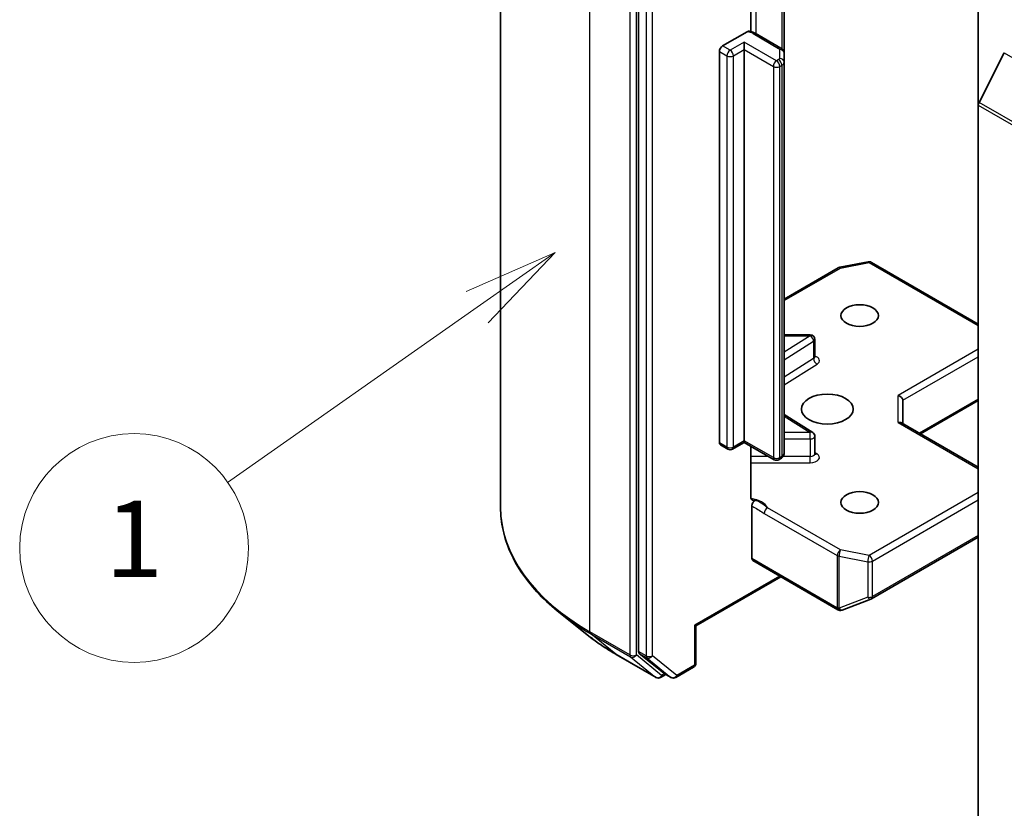
# Model space of a CAD drawing. Units: millimetres. Extents: x 0 to 6306, y 0 to 1124.
# Drawn here: x 112 to 125, y 57 to 68 of the extents above; entities that cross this region are included whole.
import ezdxf

# ---------------------------------------------------------------- set-up
doc = ezdxf.new("R2010")
doc.units = ezdxf.units.MM
for name, color, linetype, lineweight in [('Symbol (TK)', 100, 'Continuous', 18), ('Visible (ISO)', 7, 'Continuous', 35), ('Visible Narrow (ISO)', 7, 'Continuous', 25)]:
    doc.layers.add(name, color=color, linetype=linetype, lineweight=lineweight)
doc.styles.add('Note Text (TK2)', font='MS PGothic.ttf')

# ---------------------------------------------------------------- blocks, each defined once
blk = doc.blocks.new('バルーン81')
at = {"layer": 'Symbol (TK)', "color": 100}
for p, q in [((252.267, 136.898), (249.933, 135.871)), ((250.22, 135.462), (252.267, 136.898)), ((250.507, 135.052), (252.267, 136.898)), ((250.22, 135.462), (243.673, 130.868))]:
    blk.add_line(p, q, dxfattribs=at)
at = {"layer": 'Symbol (TK)'}
blk.add_circle((241.227, 129.151), 3, dxfattribs=at)
at = {"layer": 'Symbol (TK)', "color": 7, "insert": (241.227, 129.128), "char_height": 2, "attachment_point": 5, "style": 'Note Text (TK2)'}
blk.add_mtext('1', dxfattribs=at)
blk = doc.blocks.new('バルーン82')
at = {"layer": 'Symbol (TK)', "color": 100}
for p, q in [((268.775, 124.471), (266.643, 123.074)), ((266.994, 122.717), (268.775, 124.471)), ((267.344, 122.361), (268.775, 124.471)), ((266.994, 122.717), (260.325, 116.151))]:
    blk.add_line(p, q, dxfattribs=at)
at = {"layer": 'Symbol (TK)'}
blk.add_circle((258.195, 114.054), 3, dxfattribs=at)
at = {"layer": 'Symbol (TK)', "color": 7, "insert": (258.195, 114.037), "char_height": 2, "attachment_point": 5, "style": 'Note Text (TK2)'}
blk.add_mtext('2', dxfattribs=at)

msp = doc.modelspace()

# ---------------------------------------------------------------- linework, layer by layer
at = {"layer": 'Visible (ISO)'}
for p, q in [((118.1677, 61.1082), (118.1677, 70.8707)), ((119.9757, 68.9223), (119.9757, 59.219)), ((124.4305, 68.4676), (124.4305, 66.3799)), ((121.4479, 67.3454), (121.4479, 68.2683)), ((121.8849, 67.0596), (121.8849, 68.141)), ((121.0788, 67.157), (121.399, 67.3419)), ((121.8432, 67.1279), (121.5068, 67.3221)), ((121.3616, 67.108), (121.3616, 67.206)), ((121.0364, 61.9559), (121.0364, 67.0835)), ((121.3616, 67.108), (121.3616, 61.9804)), ((121.8849, 66.9441), (121.8849, 67.0596)), ((124.7713, 67.0667), (124.4403, 66.417)), ((121.8849, 61.8165), (121.8849, 66.9441)), ((124.4305, 56.7807), (124.4305, 66.3799)), ((122.6131, 64.2544), (122.9887, 64.3267)), ((123.0301, 64.3198), (124.4305, 63.5112)), ((121.8849, 63.8378), (122.5944, 64.2475)), ((122.2274, 63.3693), (121.8849, 63.3693)), ((122.2874, 63.0807), (122.2874, 63.3093)), ((123.4405, 62.2048), (123.4405, 62.5111)), ((123.6737, 62.0702), (124.4305, 62.5072)), ((122.2594, 62.0903), (121.8849, 62.3262)), ((124.4305, 61.6333), (123.423, 62.215)), ((121.3616, 61.9601), (121.2078, 61.8713)), ((121.3616, 61.9804), (121.3616, 61.9601)), ((121.7559, 61.7325), (121.3616, 61.9601)), ((122.2874, 61.8109), (122.2874, 62.0395)), ((121.1478, 61.8713), (121.0488, 61.9284)), ((121.4479, 61.2464), (121.4479, 61.9103)), ((121.8432, 61.7482), (121.8159, 61.7325)), ((121.4606, 60.4372), (121.4606, 61.125)), ((123.0301, 59.9105), (124.4305, 60.719)), ((121.4731, 60.4098), (122.5903, 59.7647)), ((121.8425, 60.1965), (120.7287, 59.5534)), ((122.646, 59.7619), (123.0216, 59.9065)), ((119.3254, 59.4213), (118.9472, 59.7207)), ((122.6411, 59.7602), (122.6369, 59.759)), ((120.7287, 59.5534), (120.7111, 59.5636)), ((120.7287, 59.5534), (120.7287, 59.0655)), ((119.6827, 59.1802), (120.206, 58.8781)), ((119.9855, 59.1933), (120.3025, 58.9371)), ((120.4641, 58.8781), (120.6987, 59.0136)), ((120.3351, 58.918), (120.266, 58.8781)), ((120.4041, 58.8781), (120.3051, 58.9353))]:
    msp.add_line(p, q, dxfattribs=at)
for centre, start, end in [((123.0001, 64.2678), 60, 100.89339), ((122.6244, 64.1955), 100.89339, 120), ((122.2274, 63.3093), 0, 90), ((122.2274, 62.0395), 0, 57.78631), ((121.1778, 61.9233), 240, 300), ((121.7859, 61.7845), 240, 300), ((123.0001, 59.9625), 291.05172, 300), ((122.6203, 59.8167), 240, 286.10211), ((122.6244, 59.8179), 286.10211, 291.05172), ((120.6687, 59.0655), 300, 0), ((120.236, 58.93), 240, 300), ((120.4341, 58.9301), 240, 300)]:
    msp.add_arc(centre, 0.06, start, end, dxfattribs=at)
for centre, major_axis, ratio, start_param, end_param in [((121.0788, 67.108), (0.03, 0.052), 0.5773503, 0.7853982, 2.3561945), ((124.4729, 66.4044), (-0.03, -0.052), 0.5773503, 4.8030489, 5.4977871), ((123.3805, 62.5255), (0.0554, -0.032), 0.7174389, 0.3926991, 1.9634954), ((123.3805, 62.1702), (-0.0554, -0.032), 0.7174389, 3.5342917, 4.3196899), ((121.0788, 61.9804), (-0.03, -0.052), 0.5773503, 5.4977871, 6.2831853), ((121.5031, 60.4617), (-0.03, -0.052), 0.5773503, 5.4977871, 6.2831853), ((120.0181, 59.2435), (-0.03, -0.052), 0.5773503, 5.4977871, 6.1925254), ((120.3351, 58.9872), (-0.03, -0.052), 0.5773503, 6.1925254, 6.2831853)]:
    msp.add_ellipse(centre, major_axis=major_axis, ratio=ratio, start_param=start_param, end_param=end_param, dxfattribs=at)
for centre, major_axis in [((122.8748, 63.6216), (0.2459, 0)), ((122.4506, 62.3968), (-0.34, 0)), ((122.8748, 61.1721), (0.2459, 0))]:
    msp.add_ellipse(centre, major_axis=major_axis, ratio=0.5773503, dxfattribs=at)
for points, knots in [([(121.399, 67.3419), (121.4054, 67.3456), (121.413, 67.3485), (121.4222, 67.3499), (121.4256, 67.3499), (121.4287, 67.3494)], [0.057419138, 0.057419138, 0.057419138, 0.057419138, 0.070994747, 0.070994747, 0.078226275, 0.078226275, 0.078226275, 0.078226275]), ([(121.4287, 67.3494), (121.4343, 67.3485), (121.4398, 67.3473), (121.4507, 67.3447), (121.4561, 67.3433), (121.4668, 67.34), (121.472, 67.3382), (121.4823, 67.3342), (121.4873, 67.332), (121.4972, 67.3274), (121.5021, 67.3248), (121.5068, 67.3221)], [5.79205714, 5.79205714, 5.79205714, 5.79205714, 5.89028277, 5.89028277, 5.9885084, 5.9885084, 6.08673404, 6.08673404, 6.18495967, 6.18495967, 6.28318531, 6.28318531, 6.28318531, 6.28318531]), ([(121.8432, 67.1279), (121.847, 67.1257), (121.8508, 67.1231), (121.8583, 67.1172), (121.862, 67.1138), (121.869, 67.1058), (121.8723, 67.1013), (121.8781, 67.091), (121.8806, 67.0853), (121.884, 67.0729), (121.8849, 67.0662), (121.8849, 67.0596)], [0, 0, 0, 0, 0.15707963, 0.15707963, 0.31415927, 0.31415927, 0.4712389, 0.4712389, 0.62831853, 0.62831853, 0.78539816, 0.78539816, 0.78539816, 0.78539816]), ([(122.2895, 63.0722), (122.2895, 63.0722), (122.289, 63.0728), (122.288, 63.0756), (122.2874, 63.0781), (122.2874, 63.0807)], [6.66367382, 6.66367382, 6.66367382, 6.66367382, 6.84417659, 6.84417659, 7.06858347, 7.06858347, 7.06858347, 7.06858347]), ([(121.8432, 61.7482), (121.847, 61.7505), (121.8508, 61.753), (121.8583, 61.759), (121.862, 61.7624), (121.869, 61.7703), (121.8723, 61.7748), (121.8781, 61.7851), (121.8806, 61.7908), (121.884, 61.8032), (121.8849, 61.8099), (121.8849, 61.8165)], [4.71238898, 4.71238898, 4.71238898, 4.71238898, 4.86946861, 4.86946861, 5.02654825, 5.02654825, 5.18362788, 5.18362788, 5.34070751, 5.34070751, 5.49778714, 5.49778714, 5.49778714, 5.49778714]), ([(122.2874, 61.8109), (122.2874, 61.8092), (122.2876, 61.8075), (122.2883, 61.8048), (122.2888, 61.8037), (122.2893, 61.8027), (122.2895, 61.8025), (122.2895, 61.8025)], [5.49778714, 5.49778714, 5.49778714, 5.49778714, 5.64614013, 5.64614013, 5.79449312, 5.79449312, 5.90269679, 5.90269679, 5.90269679, 5.90269679]), ([(121.4479, 61.2464), (121.4479, 61.2366), (121.4501, 61.2263), (121.4553, 61.2155), (121.4578, 61.2118), (121.4606, 61.2088)], [0.151444025, 0.151444025, 0.151444025, 0.151444025, 0.169518324, 0.169518324, 0.179166763, 0.179166763, 0.179166763, 0.179166763]), ([(121.5102, 61.2019), (121.5046, 61.1998), (121.4991, 61.1985), (121.4858, 61.197), (121.4764, 61.1985), (121.4666, 61.2036), (121.4634, 61.2059), (121.4606, 61.2088)], [0.083896394, 0.083896394, 0.083896394, 0.083896394, 0.094854307, 0.094854307, 0.114425932, 0.114425932, 0.123721287, 0.123721287, 0.123721287, 0.123721287]), ([(121.4606, 61.125), (121.4606, 61.1314), (121.4617, 61.1384), (121.4659, 61.1526), (121.469, 61.1598), (121.4768, 61.1734), (121.4814, 61.1797), (121.4902, 61.1891), (121.4941, 61.1925), (121.5022, 61.1982), (121.5062, 61.2004), (121.5102, 61.2019)], [0, 0, 0, 0, 0.011766592, 0.011766592, 0.02352049, 0.02352049, 0.035249713, 0.035249713, 0.043804298, 0.043804298, 0.052347802, 0.052347802, 0.052347802, 0.052347802]), ([(118.9472, 59.7207), (118.8476, 59.7995), (118.7565, 59.8821), (118.5925, 60.0538), (118.5196, 60.1428), (118.3935, 60.3261), (118.3403, 60.4203), (118.2546, 60.6125), (118.2221, 60.7104), (118.1787, 60.9083), (118.1677, 61.0082), (118.1677, 61.1082)], [3.29685357, 3.29685357, 3.29685357, 3.29685357, 3.42288102, 3.42288102, 3.54890847, 3.54890847, 3.67493592, 3.67493592, 3.80096337, 3.80096337, 3.92699082, 3.92699082, 3.92699082, 3.92699082]), ([(119.3254, 59.4213), (119.3471, 59.4042), (119.3692, 59.3872), (119.4143, 59.3537), (119.4373, 59.3372), (119.4842, 59.3046), (119.508, 59.2885), (119.5565, 59.2567), (119.5812, 59.2411), (119.6314, 59.2103), (119.6569, 59.1951), (119.6827, 59.1802)], [2.98633174, 2.98633174, 2.98633174, 2.98633174, 3.01738392, 3.01738392, 3.0484361, 3.0484361, 3.07948829, 3.07948829, 3.11054047, 3.11054047, 3.14159265, 3.14159265, 3.14159265, 3.14159265])]:
    msp.add_open_spline(points, degree=3, knots=knots, dxfattribs=at)
at = {"layer": 'Visible Narrow (ISO)'}
for p, q in [((119.3393, 59.4752), (119.3393, 69.2377)), ((119.8626, 68.9356), (119.8626, 59.1731)), ((119.9474, 59.1731), (119.9474, 68.9356)), ((120.0747, 68.8652), (120.0747, 59.1618)), ((120.1596, 59.1618), (120.1596, 68.8652)), ((121.5192, 67.3149), (121.5192, 68.3481)), ((121.8556, 68.1579), (121.8556, 67.1193)), ((121.4768, 67.3191), (121.8132, 67.1249)), ((121.1778, 67.0998), (121.0788, 67.157)), ((121.3616, 67.206), (121.1778, 67.0998)), ((121.7859, 66.961), (121.3616, 67.206)), ((121.0364, 67.0835), (121.1354, 67.0264)), ((121.1354, 67.0264), (121.1354, 61.8988)), ((121.2202, 67.0264), (121.3616, 67.108)), ((121.2202, 61.8988), (121.2202, 67.0264)), ((121.3616, 67.108), (121.7435, 66.8876)), ((121.8249, 67.1086), (121.8249, 66.9931)), ((124.7713, 67.0667), (140.3277, 58.0852)), ((121.7435, 66.8876), (121.7435, 61.76)), ((121.8132, 66.9768), (121.7859, 66.961)), ((121.8283, 66.8876), (121.8556, 66.9033)), ((121.8283, 61.76), (121.8283, 66.8876)), ((121.8556, 66.9033), (121.8556, 61.7757)), ((124.4305, 66.3799), (139.9868, 57.3985)), ((139.9967, 57.4355), (124.4403, 66.417)), ((122.6244, 64.2445), (123.0001, 64.3168)), ((123.0001, 64.3168), (124.4305, 63.4909)), ((121.8849, 63.8175), (122.6244, 64.2445)), ((122.2274, 63.3583), (121.8849, 63.1425)), ((121.8849, 63.3583), (122.2274, 63.3583)), ((121.8849, 63.0423), (122.2716, 63.2859)), ((122.2274, 63.3583), (122.2274, 63.3693)), ((122.2716, 63.2859), (122.2716, 63.0573)), ((124.4305, 63.1807), (123.3805, 62.5745)), ((122.2716, 63.0573), (121.8849, 62.8136)), ((123.4405, 62.5111), (124.4305, 63.0827)), ((121.8849, 62.7134), (122.3158, 62.9849)), ((123.3805, 62.2192), (123.3805, 62.5745)), ((124.4305, 62.5275), (123.6561, 62.0804)), ((121.8849, 62.3043), (122.2274, 62.0885)), ((123.3805, 62.2192), (124.4305, 61.613)), ((122.2274, 62.0885), (121.8849, 62.0885)), ((122.2274, 62.0049), (122.2274, 62.0885)), ((121.3616, 61.9804), (121.2202, 61.8988)), ((121.7435, 61.76), (121.3616, 61.9804)), ((121.8849, 62.0049), (122.2274, 62.0049)), ((122.2274, 62.0049), (122.2274, 61.7763)), ((121.1354, 61.8988), (121.0364, 61.9559)), ((121.68, 61.7763), (121.4479, 61.7763)), ((121.8556, 61.7757), (121.8283, 61.76)), ((122.2274, 61.7763), (121.873, 61.7763)), ((122.2274, 61.6927), (122.2274, 61.7763)), ((122.3158, 61.8087), (122.2874, 61.8267)), ((121.4479, 61.6927), (122.2274, 61.6927)), ((124.4305, 61.3027), (123.0001, 60.4769)), ((123.0425, 60.4034), (124.4305, 61.2047)), ((122.6244, 60.5492), (121.6675, 61.1017)), ((121.625, 61.0282), (122.582, 60.4757)), ((124.4305, 60.7393), (123.0425, 59.938)), ((123.0001, 60.4769), (122.6244, 60.5492)), ((122.5779, 59.7922), (121.4606, 60.4372)), ((122.582, 60.4757), (122.582, 59.7934)), ((122.6054, 59.785), (122.6054, 60.4673)), ((122.6054, 60.4673), (122.9811, 60.395)), ((122.9811, 60.395), (122.9811, 59.9296)), ((123.0425, 59.938), (123.0425, 60.4034)), ((121.8249, 60.2066), (120.7111, 59.5636)), ((122.9811, 59.9296), (122.6054, 59.785)), ((122.582, 59.7934), (122.5779, 59.7922)), ((120.7111, 59.5636), (120.7111, 59.041)), ((119.8626, 59.1731), (119.3393, 59.4752)), ((119.3491, 59.4495), (119.8724, 59.1474)), ((119.6801, 59.1819), (119.3491, 59.4495)), ((120.2034, 58.8798), (119.6801, 59.1819)), ((119.8724, 59.1474), (120.2034, 58.8798)), ((120.2784, 58.9055), (119.9474, 59.1731)), ((120.0747, 59.1618), (119.9757, 59.219)), ((119.9855, 59.1933), (120.0845, 59.1361)), ((120.0845, 59.1361), (120.4015, 58.8799)), ((120.4765, 58.9056), (120.1596, 59.1618)), ((120.7111, 59.041), (120.4765, 58.9056)), ((120.3175, 58.9281), (120.2784, 58.9055)), ((120.4015, 58.8799), (120.3025, 58.9371))]:
    msp.add_line(p, q, dxfattribs=at)
for centre, major_axis, ratio, start_param, end_param in [((121.3778, 67.262), (0.14, 0), 0.5773503, 0.7853982, 1.4186059), ((121.4768, 67.2701), (0.03, 0.052), 0.5773503, 0, 0.7853982), ((121.8132, 67.0759), (0.03, 0.052), 0.5773503, 0, 0.7853982), ((121.7849, 67.1086), (0.04, 0), 0.5773503, 0, 0.7853982), ((121.1778, 67.0509), (0.03, 0.052), 0.5773503, 0.7853982, 2.3561945), ((121.1778, 67.0509), (0.06, 0), 0.5773503, 3.9269908, 5.4977871), ((121.1778, 67.0509), (0.03, -0.052), 0.5773503, 0.7853982, 2.3561945), ((121.7849, 66.9931), (0.04, 0), 0.5773503, 5.4977871, 6.2831853), ((121.8249, 67.0596), (0.06, 0), 0.8164966, 0, 1.5707963), ((121.8249, 66.9441), (0.06, 0), 0.8164966, 0, 1.5707963), ((121.7859, 66.912), (0.03, 0.052), 0.5773503, 0.7853982, 2.3561945), ((121.7859, 66.912), (0.06, 0), 0.5773503, 3.9269908, 5.4977871), ((121.7859, 66.912), (0.03, -0.052), 0.5773503, 0.7853982, 2.3561945), ((121.8132, 66.9278), (0.03, -0.052), 0.5773503, 0.7853982, 2.3561945), ((121.7849, 66.9441), (0.1, 0), 0.5773503, 5.4977871, 6.2831853), ((123.0001, 64.2678), (-0.0113, 0.0589), 0.2581989, 5.642663, 6.2831853), ((123.0001, 64.2678), (0.03, 0.052), 0.5773503, 0, 0.7853982), ((122.6244, 64.1955), (-0.03, 0.052), 0.5773503, 5.4977871, 6.2831853), ((122.6244, 64.1955), (-0.0113, 0.0589), 0.2581989, 5.642663, 6.2831853), ((122.2274, 63.3093), (0.032, -0.0508), 0.6019844, 0.7626086, 2.3334049), ((122.2274, 63.3093), (0.06, 0), 0.5773503, 5.5414204, 6.2831853), ((122.2274, 63.0807), (0.06, 0), 0.5773503, 5.5414204, 6.2831853), ((122.3158, 63.0339), (-0.032, 0.0508), 0.6019844, 0.7626086, 2.3334049), ((122.2274, 63.0317), (0.12, 0), 0.5773503, 5.5414204, 7.3303829), ((122.2274, 62.0395), (0.032, 0.0508), 0.6019844, 0, 0.8081878), ((122.2274, 62.0395), (0.06, 0), 0.5773503, 4.712389, 6.2831853), ((121.1778, 61.9233), (-0.03, -0.052), 0.5773503, 5.4977871, 6.2831853), ((121.1778, 61.9233), (-0.06, 0), 0.5773503, 0.7853982, 2.3561945), ((121.1778, 61.9233), (0.03, -0.052), 0.5773503, 0, 0.7853982), ((121.7859, 61.7845), (-0.03, -0.052), 0.5773503, 5.4977871, 6.2831853), ((121.7859, 61.7845), (-0.06, 0), 0.5773503, 0.7853982, 2.3561945), ((121.7859, 61.7845), (0.03, -0.052), 0.5773503, 0, 0.7853982), ((121.8132, 61.8002), (0.03, -0.052), 0.5773503, 0, 0.7853982), ((121.7849, 61.8165), (0.1, 0), 0.5773503, 5.4977871, 6.2831853), ((122.2274, 61.8109), (0.06, 0), 0.5773503, 4.712389, 6.2831853), ((122.2274, 61.7619), (0.12, 0), 0.5773503, 4.712389, 7.0249502), ((122.3158, 61.8577), (-0.032, -0.0508), 0.6019844, 0.138116, 0.8081878), ((121.3778, 61.0566), (0.3, 0), 0.5773503, 0.2630833, 1.3232491), ((122.1677, 61.1082), (-4, 0), 0.5773503, 0, 0.7853982), ((121.6675, 61.0527), (-0.03, -0.052), 0.5773503, 3.9269908, 5.4977871), ((122.6244, 60.5002), (-0.03, -0.052), 0.5773503, 3.9269908, 5.4977871), ((122.6244, 60.5002), (0.0113, 0.0589), 0.2581989, 0.6405223, 2.2113186), ((122.6244, 60.5002), (0.06, 0), 0.5773503, 3.9269908, 4.3906384), ((123.0001, 60.4279), (-0.0113, -0.0589), 0.2581989, 3.782115, 5.3529113), ((123.0001, 60.4279), (-0.03, 0.052), 0.5773503, 3.9269908, 5.4977871), ((123.0001, 60.4279), (0.06, 0), 0.5773503, 4.3906384, 5.4977871), ((123.0001, 59.9625), (-0.06, 0), 0.5773503, 1.2490458, 2.3561945), ((123.0001, 59.9625), (0.0216, -0.056), 0.5360563, 5.1212596, 6.2831853), ((123.0001, 59.9625), (0.03, -0.052), 0.5773503, 0, 0.7853982), ((122.6203, 59.8167), (-0.03, -0.052), 0.5773503, 5.4977871, 6.2831853), ((122.6203, 59.8167), (0.0166, -0.0576), 0.8082904, 4.9097845, 6.2831853), ((122.6244, 59.8179), (0.0166, -0.0576), 0.8082904, 4.9097845, 6.2831853), ((122.6244, 59.8179), (-0.06, 0), 0.5773503, 0.7853982, 1.2490458), ((122.6244, 59.8179), (0.0216, -0.056), 0.5360563, 5.1212596, 6.2831853), ((122.1677, 61.0768), (3.9861, 0), 0.5773503, 3.7717299, 3.9269908), ((122.1677, 60.6182), (-3.518, 0), 0.5773503, 0.6301372, 0.7853982), ((119.3817, 59.4997), (-0.03, -0.052), 0.5773503, 5.4977871, 6.1925254), ((119.7127, 59.2321), (-0.03, -0.052), 0.5773503, 6.1925254, 6.2831853), ((119.905, 59.1976), (0.06, 0), 0.5773503, 3.9269908, 5.4977871), ((119.905, 59.1976), (-0.03, -0.052), 0.5773503, 5.4977871, 6.1925254), ((119.905, 59.1976), (-0.0377, -0.0467), 0.8131434, 0.127344, 1.6981404), ((120.1171, 59.1863), (0.06, 0), 0.5773503, 3.9269908, 5.4977871), ((120.1171, 59.1863), (-0.03, -0.052), 0.5773503, 5.4977871, 6.1925254), ((120.1171, 59.1863), (-0.0377, -0.0467), 0.8131434, 0.127344, 1.6981404), ((120.6687, 59.0655), (0.03, -0.052), 0.5773503, 0, 0.7853982), ((120.6687, 59.0655), (0.06, 0), 0.5773503, 5.4977871, 6.2831853), ((120.236, 58.93), (-0.0377, -0.0467), 0.8131434, 0.127344, 1.6981404), ((120.236, 58.93), (-0.03, -0.052), 0.5773503, 6.1925254, 6.2831853), ((120.236, 58.93), (0.03, -0.052), 0.5773503, 0, 0.7853982), ((120.4341, 58.9301), (-0.0377, -0.0467), 0.8131434, 0.127344, 1.6981404), ((120.4341, 58.9301), (-0.03, -0.052), 0.5773503, 6.1925254, 6.2831853), ((120.4341, 58.9301), (0.03, -0.052), 0.5773503, 0, 0.7853982)]:
    msp.add_ellipse(centre, major_axis=major_axis, ratio=ratio, start_param=start_param, end_param=end_param, dxfattribs=at)
for points, knots in [([(121.6675, 61.1017), (121.6336, 61.1297), (121.5895, 61.1647), (121.5295, 61.1935), (121.5198, 61.1979), (121.5102, 61.2019)], [0, 0, 0, 0, 0.09642857, 0.09642857, 0.11479384, 0.11479384, 0.11479384, 0.11479384]), ([(121.4606, 61.125), (121.47, 61.1201), (121.4794, 61.1153), (121.5342, 61.0861), (121.5796, 61.0544), (121.625, 61.0282)], [-0.11633822, -0.11633822, -0.11633822, -0.11633822, -0.09642857, -0.09642857, 0, 0, 0, 0])]:
    msp.add_open_spline(points, degree=3, knots=knots, dxfattribs=at)

# ---------------------------------------------------------------- block references
at = {"layer": 'Symbol (TK)', "xscale": 0.5, "yscale": 0.5, "zscale": 0.5}
for name in ['バルーン81', 'バルーン82']:
    msp.add_blockref(name, (-7.25, -4), dxfattribs=at)

doc.saveas('drawing.dxf')
